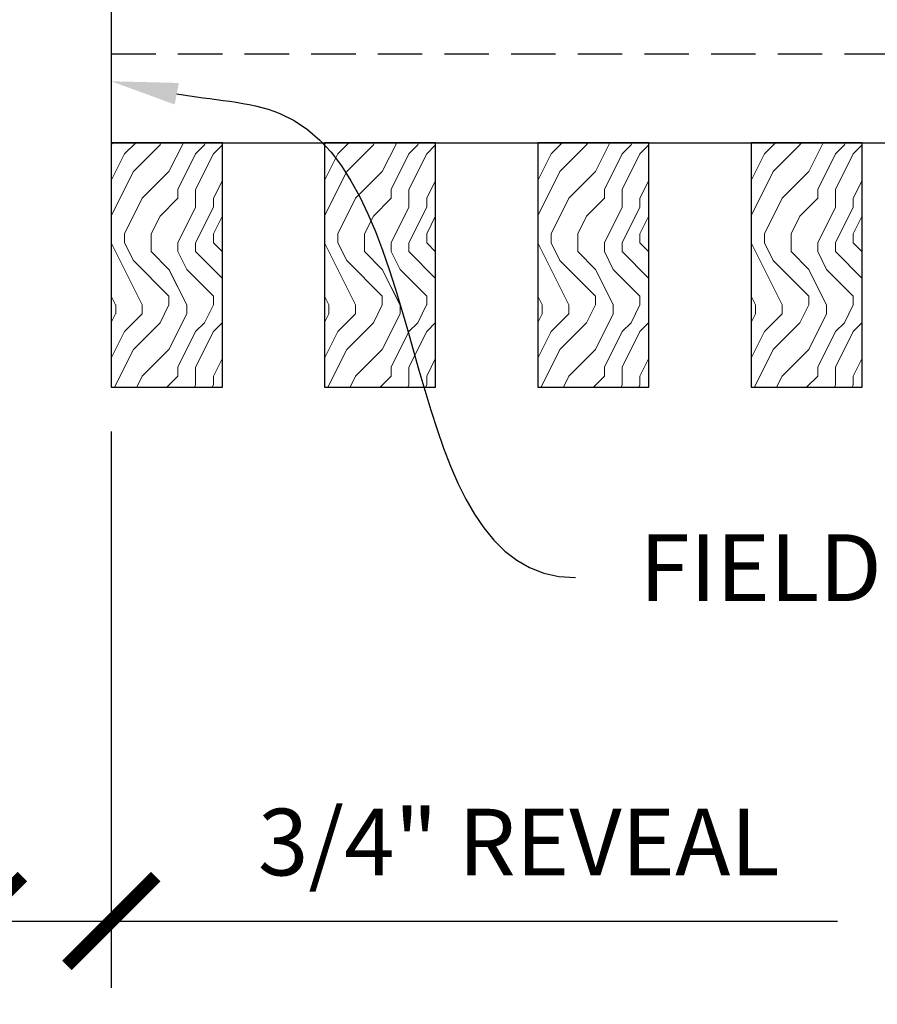
# Model space of a CAD drawing. Units: inches. Extents: x 0 to 3506, y 0 to 1152.
# Drawn here: x 635 to 640, y 428 to 433 of the extents above; entities that cross this region are included whole.
import ezdxf
from ezdxf import colors
from ezdxf.entities.mleader import LeaderData, LeaderLine
from ezdxf.enums import TextEntityAlignment as Align
from ezdxf.math import Vec2, Vec3

# ---------------------------------------------------------------- set-up
doc = ezdxf.new("R2010")
doc.units = ezdxf.units.IN
doc.header["$MEASUREMENT"] = 0
doc.header["$PDMODE"] = 3
doc.header["$PDSIZE"] = 0.15625
doc.linetypes.add('HIDDEN', pattern=[0.375, 0.25, -0.125])
doc.layers.get('0').update_dxf_attribs({"lineweight": 25})
for name, color, linetype, lineweight in [('Z-ANNO-DIMS', 1, 'Continuous', 25), ('Z-ANNO-NOTE', 7, 'Continuous', 35), ('Z-CLNG-WOOD', 5, 'Continuous', 25), ('Z-CLNG-WOOD-PATT', 2, 'Continuous', 15)]:
    doc.layers.add(name, color=color, linetype=linetype, lineweight=lineweight)
doc.layers.add('Z-ANNO-NPLT', color=252, linetype='Continuous', lineweight=35, plot=False)
doc.styles.add('1-4', font='arial.ttf', dxfattribs={"height": 0.375})
doc.styles.get("Standard").update_dxf_attribs({"font": 'arial.ttf', "height": 0.09375})
doc.dimstyles.new('1-4', dxfattribs={"dimscale": 4, "dimtxt": 0.375, "dimasz": 0.125, "dimexe": 0.09375, "dimexo": 0.0625, "dimgap": 0.0625, "dimtad": 1, "dimtoh": 1, "dimdec": 4, "dimzin": 3, "dimdsep": 46, "dimlunit": 5, "dimtxsty": '1-4', "dimblk": 'ARCHTICK', "dimcen": 0, "dimdle": 0.09375, "dimclrd": 256, "dimclre": 256, "dimclrt": 256, "dimadec": 1, "dimazin": 0, "dimtfac": 1, "dimtdec": 4, "dimtofl": 0, "dimtmove": 0, "dimatfit": 3, "dimfxl": 0, "dimfrac": 2, "dimtolj": 1, "dimtzin": 0, "dimlwd": -1, "dimlwe": -1, "dimarcsym": 0})

# ---------------------------------------------------------------- blocks, each defined once
blk = doc.blocks.new('_ARCHTICK')
at = {"color": 0, "linetype": 'ByBlock', "const_width": 0.15}
blk.add_lwpolyline([(-0.5, -0.5), (0.5, 0.5)], dxfattribs=at)
blk = doc.blocks.new('*D53')
at = {"layer": 'Defpoints', "color": 0, "transparency": 16777216}
for p in [(635.25, 431.0278), (636, 431.0278), (636, 428.0251)]:
    blk.add_point(p, dxfattribs=at)
at = {"layer": 'Z-ANNO-DIMS', "transparency": 16777216}
for p, q in [((635.25, 430.7778), (635.25, 427.6501)), ((636, 430.7778), (636, 427.6501)), ((634.875, 428.0251), (636, 428.0251)), ((636, 428.0251), (640.0865, 428.0251))]:
    blk.add_line(p, q, dxfattribs=at)
at = {"layer": 'Z-ANNO-DIMS', "transparency": 16777216, "xscale": 0.5, "yscale": 0.5, "zscale": 0.5, "rotation": 180}
blk.add_blockref('_ARCHTICK', (635.25, 428.0251), dxfattribs=at)
at = {"layer": 'Z-ANNO-DIMS', "transparency": 16777216, "xscale": 0.5, "yscale": 0.5, "zscale": 0.5}
blk.add_blockref('_ARCHTICK', (636, 428.0251), dxfattribs=at)
at = {"layer": 'Z-ANNO-DIMS', "transparency": 16777216, "insert": (638.2932, 428.4691), "char_height": 0.375, "attachment_point": 5, "style": '1-4'}
blk.add_mtext('\\A1;3/4" REVEAL', dxfattribs=at)

msp = doc.modelspace()

# ---------------------------------------------------------------- linework, layer by layer
at = {"layer": 'Z-CLNG-WOOD', "linetype": 'HIDDEN'}
msp.add_line((636, 432.90278), (658.21884, 432.90278), dxfattribs=at)
at = {"layer": 'Z-CLNG-WOOD'}
msp.add_lwpolyline([(636, 432.40278), (658.1375, 432.40278), (658.1375, 433.15278), (636, 433.15278)], close=True, dxfattribs=at)

# ---------------------------------------------------------------- texts
at = {"layer": 'Z-ANNO-NPLT'}
msp.add_text('5/8" THICK MEMBERS', height=132, rotation=32.82588, dxfattribs=at).set_placement((11.24593, 130.39238), align=Align.TOP_LEFT)

# ---------------------------------------------------------------- dimensions: what is measured, and where the dimension line sits
at = {"layer": 'Z-ANNO-DIMS'}
dim = msp.add_linear_dim(base=(636, 428.02508), p1=(635.25, 431.02778), p2=(636, 431.02778), text='<> REVEAL', dimstyle='1-4', override={"dimpost": '"'}, dxfattribs=at)
dim.commit()
dim.dimension.update_dxf_attribs({"geometry": '*D53', "text_midpoint": (638.29323, 428.46911)})

# ---------------------------------------------------------------- leaders
at = {"layer": 'Z-ANNO-NOTE'}
ml = msp.add_multileader_mtext('Standard', dxfattribs=at)
ml.set_content('PERIMETER CONDITION (BY OTHERS)', color=256, style='1-4')
ml.set_leader_properties()
ml.build(insert=Vec2(0, 0))
ml.multileader.update_dxf_attribs({"leader_type": 2, "text_right_attachment_type": 3, "dogleg_length": 0.36, "arrow_head_size": 0.375, "scale": 4})
ctx = ml.context
ctx.base_point, ctx.scale, ctx.char_height, ctx.arrow_head_size, ctx.landing_gap_size, ctx.plane_origin = Vec3(634.48918, 425.02929), 4, 0.375, 0.375, 0.36, Vec3(630.41267, 422.36323)
ctx.right_attachment = 3
notes = []
notes.append((ctx, [(0, (1, 1, 0), (633.04918, 425.02929), (1, 0), 1.44, [(0, [(632.36861, 433.03632), (633.88902, 425.02929)], 0, [])])]))
ctx.mtext.insert, ctx.mtext.flow_direction = Vec3(634.84918, 425.27191), 5
ml = msp.add_multileader_mtext('Standard', dxfattribs=at)
ml.set_content('9WOOD LIFT & LOCK CROSSPIECE \\PBACKER WOOD CEILING GRILLE (TYP) ', color=256, style='1-4')
ml.set_leader_properties()
ml.build(insert=Vec2(0, 0))
ml.multileader.update_dxf_attribs({"leader_type": 2, "text_right_attachment_type": 3, "dogleg_length": 0.36, "arrow_head_size": 0.375, "scale": 4})
ctx = ml.context
ctx.base_point, ctx.scale, ctx.char_height, ctx.arrow_head_size, ctx.landing_gap_size, ctx.plane_origin = Vec3(636.17822, 427.1037), 4, 0.375, 0.375, 0.36, Vec3(647.94736, 424.72135)
ctx.right_attachment, ctx.text_align_type = 3, 2
notes.append((ctx, [(0, (1, 1, 0), (648.03246, 426.4654), (-1, 0), 1.44, [(0, [(647.08906, 431.02778), (647.22533, 426.4654)], 0, [])])]))
ctx.mtext.insert, ctx.mtext.alignment, ctx.mtext.flow_direction = Vec3(646.23246, 427.34633), 3, 5
for ctx, leaders in notes:
    for number, flags, end, landing, length, lines in leaders:
        leader = LeaderData()
        leader.index, (leader.has_last_leader_line, leader.has_dogleg_vector, leader.attachment_direction) = number, flags
        leader.last_leader_point, leader.dogleg_vector, leader.dogleg_length = Vec3(end), Vec3(landing), length
        for number, points, colour, breaks in lines:
            line = LeaderLine()
            line.index, line.vertices, line.color, line.breaks = number, Vec3.list(points), colors.encode_raw_color(colour), breaks
            leader.lines.append(line)
        ctx.leaders.append(leader)

# ---------------------------------------------------------------- next in the draw order: leaders
ml = msp.add_multileader_mtext('Standard', dxfattribs=at)
ml.set_content('FIELD RIPPED AS REQUIRED (BY SUBCONTRACTOR)', color=256)
ml.set_leader_properties()
ml.build(insert=Vec2(0, 0))
ml.multileader.update_dxf_attribs({"leader_type": 2, "text_right_attachment_type": 3, "dogleg_length": 0.36, "arrow_head_size": 0.375, "scale": 4})
ctx = ml.context
ctx.base_point, ctx.scale, ctx.char_height, ctx.arrow_head_size, ctx.landing_gap_size, ctx.plane_origin = Vec3(638.61171, 429.95718), 4, 0.375, 0.375, 0.36, Vec3(642.06795, 426.1384)
ctx.right_attachment = 3
notes = []
notes.append((ctx, [(0, (1, 1, 0), (637.17171, 429.95718), (1, 0), 1.44, [(0, [(636, 432.74817), (636.9481, 432.56764)], 0, [])])]))
ctx.mtext.insert, ctx.mtext.width, ctx.mtext.flow_direction = Vec3(638.97171, 430.1998), 7.6275007, 5
ctx.mtext.has_bg_fill, ctx.mtext.bg_color, ctx.mtext.bg_scale_factor, ctx.mtext.bg_transparency, ctx.mtext.use_window_bg_color = 1, -1023410167, 1.5, 0, 1
for ctx, leaders in notes:
    for number, flags, end, landing, length, lines in leaders:
        leader = LeaderData()
        leader.index, (leader.has_last_leader_line, leader.has_dogleg_vector, leader.attachment_direction) = number, flags
        leader.last_leader_point, leader.dogleg_vector, leader.dogleg_length = Vec3(end), Vec3(landing), length
        for number, points, colour, breaks in lines:
            line = LeaderLine()
            line.index, line.vertices, line.color, line.breaks = number, Vec3.list(points), colors.encode_raw_color(colour), breaks
            leader.lines.append(line)
        ctx.leaders.append(leader)

# ---------------------------------------------------------------- next in the draw order: leaders
ml = msp.add_multileader_mtext('Standard', dxfattribs=at)
ml.set_content('LIFT & LOCK DOUBLE STEP CLIP  (TYP; FACTORY ATTACHED)', color=256)
ml.set_leader_properties()
ml.build(insert=Vec2(0, 0))
ml.multileader.update_dxf_attribs({"leader_type": 2, "text_right_attachment_type": 3, "dogleg_length": 0.36, "arrow_head_size": 0.375, "scale": 4})
ctx = ml.context
ctx.base_point, ctx.scale, ctx.char_height, ctx.arrow_head_size, ctx.landing_gap_size, ctx.plane_origin = Vec3(651.11577, 424.65072), 4, 0.375, 0.375, 0.36, Vec3(658.93986, 424.91549)
ctx.right_attachment, ctx.text_align_type = 3, 2
notes = []
notes.append((ctx, [(0, (1, 1, 0), (661.48254, 424.01242), (-1, 0), 1.44, [(0, [(659.54993, 433.59028), (662.06047, 426.46533)], 0, [])])]))
ctx.mtext.insert, ctx.mtext.width, ctx.mtext.alignment, ctx.mtext.flow_direction = Vec3(659.68254, 424.89334), 8.6400835, 3, 5
ctx.mtext.has_bg_fill, ctx.mtext.bg_color, ctx.mtext.bg_scale_factor, ctx.mtext.bg_transparency, ctx.mtext.use_window_bg_color = 1, -1023410167, 1.5, 0, 1
for ctx, leaders in notes:
    for number, flags, end, landing, length, lines in leaders:
        leader = LeaderData()
        leader.index, (leader.has_last_leader_line, leader.has_dogleg_vector, leader.attachment_direction) = number, flags
        leader.last_leader_point, leader.dogleg_vector, leader.dogleg_length = Vec3(end), Vec3(landing), length
        for number, points, colour, breaks in lines:
            line = LeaderLine()
            line.index, line.vertices, line.color, line.breaks = number, Vec3.list(points), colors.encode_raw_color(colour), breaks
            leader.lines.append(line)
        ctx.leaders.append(leader)

# ---------------------------------------------------------------- next in the draw order: leaders
ml = msp.add_multileader_mtext('Standard', dxfattribs=at)
ml.set_content('9WOOD SINGLE STEP CLIP (FACTORY ATTACHED)', color=256, style='1-4')
ml.set_leader_properties()
ml.build(insert=Vec2(0, 0))
ml.multileader.update_dxf_attribs({"leader_type": 2, "text_right_attachment_type": 3, "dogleg_length": 0.36, "arrow_head_size": 0.375, "scale": 4})
ctx = ml.context
ctx.base_point, ctx.scale, ctx.char_height, ctx.arrow_head_size, ctx.landing_gap_size, ctx.plane_origin = Vec3(649.25523, 429.18215), 4, 0.375, 0.375, 0.36, Vec3(660.31367, 432.41953)
ctx.right_attachment, ctx.text_align_type = 3, 2
notes = []
notes.append((ctx, [(0, (1, 1, 0), (658.24095, 428.54385), (-1, 0), 1.44, [(0, [(657.18938, 433.61078), (656.72473, 430.69087)], 0, [])])]))
ctx.mtext.insert, ctx.mtext.width, ctx.mtext.alignment, ctx.mtext.flow_direction = Vec3(656.44095, 429.42477), 6.8685454, 3, 5
ctx.mtext.has_bg_fill, ctx.mtext.bg_color, ctx.mtext.bg_scale_factor, ctx.mtext.bg_transparency, ctx.mtext.use_window_bg_color = 1, -1023410167, 1.5, 0, 1
for ctx, leaders in notes:
    for number, flags, end, landing, length, lines in leaders:
        leader = LeaderData()
        leader.index, (leader.has_last_leader_line, leader.has_dogleg_vector, leader.attachment_direction) = number, flags
        leader.last_leader_point, leader.dogleg_vector, leader.dogleg_length = Vec3(end), Vec3(landing), length
        for number, points, colour, breaks in lines:
            line = LeaderLine()
            line.index, line.vertices, line.color, line.breaks = number, Vec3.list(points), colors.encode_raw_color(colour), breaks
            leader.lines.append(line)
        ctx.leaders.append(leader)

# ---------------------------------------------------------------- next in the draw order: hatches: boundary and pattern name
at = {"layer": 'Z-CLNG-WOOD-PATT'}
h = msp.add_hatch(dxfattribs=at)
h.set_pattern_fill('ENDGRAIN', color=256, angle=90)
h.set_pattern_definition([(90, (542.3239, -1199.5106), (-1, 1), [0.05, -0.95]), (90, (542.2239, -1200.2106), (-1, 1), [0.1, -0.9]), (90, (542.1739, -1199.5606), (-1, 1), [0.05, -0.95]), (90, (542.0739, -1200.1606), (-1, 1), [0.05, -0.95]), (90, (542.0239, -1199.5606), (-1, 1), [0.05, -0.95]), (90, (541.9739, -1200.1106), (-1, 1), [0.05, -0.95]), (90, (541.9239, -1199.5606), (-1, 1), [0.05, -0.95]), (90, (541.8239, -1200.1106), (-1, 1), [0.05, -0.55, 0.05, -0.35]), (90, (541.7239, -1200.1106), (-1, 1), [0.1, -0.5, 0.05, -0.35]), (90, (541.5739, -1200.1606), (-1, 1), [0.05, -0.15, 0.05, -0.4, 0.05, -0.3]), (90, (541.4739, -1200.2106), (-1, 1), [0.05, -0.2, 0.1, -0.65]), (90, (541.4239, -1199.5606), (-1, 1), [0.05, -0.95]), (90, (541.3739, -1200.2106), (-1, 1), [0.05, -0.25, 0.05, -0.65]), (135, (542.32386, -1200.3106), (-1, -3e-17), [0.141421, -1.27279256]), (135, (542.32386, -1199.4606), (-1, -3e-17), [0.2828427, -1.13137086]), (135, (541.82386, -1199.4606), (-1, -3e-17), [0.07071, -1.34350356]), (135, (541.72386, -1200.3106), (-1, -3e-17), [0.212132, -1.20208156]), (135, (541.72386, -1199.4606), (-1, -3e-17), [0.3535534, -1.06066016]), (135, (541.57386, -1199.4606), (-1, -3e-17), [0.212132, -1.20208156]), (45, (541.47386, -1199.6606), (8e-17, 1), [0.07071, -1.34350356]), (45, (542.27386, -1200.0106), (8e-17, 1), [0.141421, -1.27279256]), (45, (541.87386, -1199.9606), (8e-17, 1), [0.141421, -1.27279256]), (45, (542.07386, -1199.6606), (8e-17, 1), [0.141421, -1.27279256]), (45, (541.67386, -1199.7106), (8e-17, 1), [0.141421, -1.27279256]), (45, (541.57386, -1199.6606), (8e-17, 1), [0.212132, -1.20208156]), (45, (542.17386, -1199.9106), (8e-17, 1), [0.212132, -1.20208156]), (45, (542.12386, -1199.7606), (8e-17, 1), [0.212132, -1.20208156]), (45, (541.77386, -1199.9106), (8e-17, 1), [0.212132, -1.20208156]), (45, (541.72386, -1199.8106), (8e-17, 1), [0.212132, -1.20208156]), (116.56505, (542.12386, -1200.2606), (-4e-10, 1), [0.1118034, -2.1242646]), (116.56505, (542.17386, -1199.5106), (-4e-10, 1), [0.4472136, -1.7888544]), (116.56505, (542.02386, -1199.5106), (-4e-10, 1), [0.4472136, -1.7888544]), (116.56505, (541.92386, -1199.5106), (-4e-10, 1), [0.447214, -0.67, 0.22361, -0.89524398]), (116.56505, (541.77386, -1199.4106), (-4e-10, 1), [0.1118034, -2.1242646]), (116.56505, (541.42386, -1200.3106), (-4e-10, 1), [0.1118034, -2.1242646]), (116.56505, (541.42386, -1199.5106), (-4e-10, 1), [0.2236068, -2.0124612]), (63.43495, (542.32386, -1199.7606), (4e-10, 1), [0.2236068, -2.0124612]), (63.43495, (542.07386, -1200.1106), (4e-10, 1), [0.2236068, -2.0124612]), (63.43495, (542.22386, -1200.1106), (4e-10, 1), [0.1118034, -2.1242612]), (63.43495, (541.97386, -1200.0606), (4e-10, 1), [0.3354102, -1.9006578]), (63.43495, (541.97386, -1199.8606), (4e-10, 1), [0.2236068, -2.0124612]), (63.43495, (541.92386, -1199.7606), (4e-10, 1), [0.2236068, -2.0124612]), (63.43495, (541.82386, -1200.0606), (4e-10, 1), [0.1118034, -2.1242612]), (63.43495, (541.72386, -1200.0106), (4e-10, 1), [0.1118034, -2.1242612]), (63.43495, (541.52386, -1199.6106), (4e-10, 1), [0.1118034, -2.1242612]), (63.43495, (541.87386, -1199.6606), (4e-10, 1), [0.1118034, -2.1242612]), (63.43495, (541.57386, -1200.1106), (4e-10, 1), [0.3354102, -1.9006578]), (63.43495, (541.47386, -1200.1606), (4e-10, 1), [0.2236068, -2.0124612]), (63.43495, (541.77386, -1199.6106), (4e-10, 1), [0.1118, -1.0062, 0.1118, -1.00626798]), (63.43495, (541.57386, -1199.9106), (4e-10, 1), [0.2236068, -2.0124612]), (63.43495, (541.47386, -1199.8606), (4e-10, 1), [0.2236068, -2.0124612]), (63.43495, (541.37386, -1200.1606), (4e-10, 1), [0.2236068, -2.0124612]), (63.43495, (541.37386, -1199.8606), (4e-10, 1), [0.2236068, -2.0124612])])
h.paths.add_polyline_path([(636, 431.02778), (636.625, 431.02778), (636.625, 432.40278), (636, 432.40278)])
h = msp.add_hatch(dxfattribs=at)
h.set_pattern_fill('ENDGRAIN', color=256, angle=90)
h.set_pattern_definition([(90, (543.5239, -1199.5106), (-1, 1), [0.05, -0.95]), (90, (543.4239, -1200.2106), (-1, 1), [0.1, -0.9]), (90, (543.3739, -1199.5606), (-1, 1), [0.05, -0.95]), (90, (543.2739, -1200.1606), (-1, 1), [0.05, -0.95]), (90, (543.2239, -1199.5606), (-1, 1), [0.05, -0.95]), (90, (543.1739, -1200.1106), (-1, 1), [0.05, -0.95]), (90, (543.1239, -1199.5606), (-1, 1), [0.05, -0.95]), (90, (543.0239, -1200.1106), (-1, 1), [0.05, -0.55, 0.05, -0.35]), (90, (542.9239, -1200.1106), (-1, 1), [0.1, -0.5, 0.05, -0.35]), (90, (542.7739, -1200.1606), (-1, 1), [0.05, -0.15, 0.05, -0.4, 0.05, -0.3]), (90, (542.6739, -1200.2106), (-1, 1), [0.05, -0.2, 0.1, -0.65]), (90, (542.6239, -1199.5606), (-1, 1), [0.05, -0.95]), (90, (542.5739, -1200.2106), (-1, 1), [0.05, -0.25, 0.05, -0.65]), (135, (543.52386, -1200.3106), (-1, -3e-17), [0.141421, -1.27279256]), (135, (543.52386, -1199.4606), (-1, -3e-17), [0.2828427, -1.13137086]), (135, (543.02386, -1199.4606), (-1, -3e-17), [0.07071, -1.34350356]), (135, (542.92386, -1200.3106), (-1, -3e-17), [0.212132, -1.20208156]), (135, (542.92386, -1199.4606), (-1, -3e-17), [0.3535534, -1.06066016]), (135, (542.77386, -1199.4606), (-1, -3e-17), [0.212132, -1.20208156]), (45, (542.67386, -1199.6606), (8e-17, 1), [0.07071, -1.34350356]), (45, (543.47386, -1200.0106), (8e-17, 1), [0.141421, -1.27279256]), (45, (543.07386, -1199.9606), (8e-17, 1), [0.141421, -1.27279256]), (45, (543.27386, -1199.6606), (8e-17, 1), [0.141421, -1.27279256]), (45, (542.87386, -1199.7106), (8e-17, 1), [0.141421, -1.27279256]), (45, (542.77386, -1199.6606), (8e-17, 1), [0.212132, -1.20208156]), (45, (543.37386, -1199.9106), (8e-17, 1), [0.212132, -1.20208156]), (45, (543.32386, -1199.7606), (8e-17, 1), [0.212132, -1.20208156]), (45, (542.97386, -1199.9106), (8e-17, 1), [0.212132, -1.20208156]), (45, (542.92386, -1199.8106), (8e-17, 1), [0.212132, -1.20208156]), (116.56505, (543.32386, -1200.2606), (-4e-10, 1), [0.1118034, -2.1242646]), (116.56505, (543.37386, -1199.5106), (-4e-10, 1), [0.4472136, -1.7888544]), (116.56505, (543.22386, -1199.5106), (-4e-10, 1), [0.4472136, -1.7888544]), (116.56505, (543.12386, -1199.5106), (-4e-10, 1), [0.447214, -0.67, 0.22361, -0.89524398]), (116.56505, (542.97386, -1199.4106), (-4e-10, 1), [0.1118034, -2.1242646]), (116.56505, (542.62386, -1200.3106), (-4e-10, 1), [0.1118034, -2.1242646]), (116.56505, (542.62386, -1199.5106), (-4e-10, 1), [0.2236068, -2.0124612]), (63.43495, (543.52386, -1199.7606), (4e-10, 1), [0.2236068, -2.0124612]), (63.43495, (543.27386, -1200.1106), (4e-10, 1), [0.2236068, -2.0124612]), (63.43495, (543.42386, -1200.1106), (4e-10, 1), [0.1118034, -2.1242612]), (63.43495, (543.17386, -1200.0606), (4e-10, 1), [0.3354102, -1.9006578]), (63.43495, (543.17386, -1199.8606), (4e-10, 1), [0.2236068, -2.0124612]), (63.43495, (543.12386, -1199.7606), (4e-10, 1), [0.2236068, -2.0124612]), (63.43495, (543.02386, -1200.0606), (4e-10, 1), [0.1118034, -2.1242612]), (63.43495, (542.92386, -1200.0106), (4e-10, 1), [0.1118034, -2.1242612]), (63.43495, (542.72386, -1199.6106), (4e-10, 1), [0.1118034, -2.1242612]), (63.43495, (543.07386, -1199.6606), (4e-10, 1), [0.1118034, -2.1242612]), (63.43495, (542.77386, -1200.1106), (4e-10, 1), [0.3354102, -1.9006578]), (63.43495, (542.67386, -1200.1606), (4e-10, 1), [0.2236068, -2.0124612]), (63.43495, (542.97386, -1199.6106), (4e-10, 1), [0.1118, -1.0062, 0.1118, -1.00626798]), (63.43495, (542.77386, -1199.9106), (4e-10, 1), [0.2236068, -2.0124612]), (63.43495, (542.67386, -1199.8606), (4e-10, 1), [0.2236068, -2.0124612]), (63.43495, (542.57386, -1200.1606), (4e-10, 1), [0.2236068, -2.0124612]), (63.43495, (542.57386, -1199.8606), (4e-10, 1), [0.2236068, -2.0124612])])
h.paths.add_polyline_path([(637.2, 431.02778), (637.825, 431.02778), (637.825, 432.40278), (637.2, 432.40278)])
h = msp.add_hatch(dxfattribs=at)
h.set_pattern_fill('ENDGRAIN', color=256, angle=90)
h.set_pattern_definition([(90, (544.7239, -1199.5106), (-1, 1), [0.05, -0.95]), (90, (544.6239, -1200.2106), (-1, 1), [0.1, -0.9]), (90, (544.5739, -1199.5606), (-1, 1), [0.05, -0.95]), (90, (544.4739, -1200.1606), (-1, 1), [0.05, -0.95]), (90, (544.4239, -1199.5606), (-1, 1), [0.05, -0.95]), (90, (544.3739, -1200.1106), (-1, 1), [0.05, -0.95]), (90, (544.3239, -1199.5606), (-1, 1), [0.05, -0.95]), (90, (544.2239, -1200.1106), (-1, 1), [0.05, -0.55, 0.05, -0.35]), (90, (544.1239, -1200.1106), (-1, 1), [0.1, -0.5, 0.05, -0.35]), (90, (543.9739, -1200.1606), (-1, 1), [0.05, -0.15, 0.05, -0.4, 0.05, -0.3]), (90, (543.8739, -1200.2106), (-1, 1), [0.05, -0.2, 0.1, -0.65]), (90, (543.8239, -1199.5606), (-1, 1), [0.05, -0.95]), (90, (543.7739, -1200.2106), (-1, 1), [0.05, -0.25, 0.05, -0.65]), (135, (544.72386, -1200.3106), (-1, -3e-17), [0.141421, -1.27279256]), (135, (544.72386, -1199.4606), (-1, -3e-17), [0.2828427, -1.13137086]), (135, (544.22386, -1199.4606), (-1, -3e-17), [0.07071, -1.34350356]), (135, (544.12386, -1200.3106), (-1, -3e-17), [0.212132, -1.20208156]), (135, (544.12386, -1199.4606), (-1, -3e-17), [0.3535534, -1.06066016]), (135, (543.97386, -1199.4606), (-1, -3e-17), [0.212132, -1.20208156]), (45, (543.87386, -1199.6606), (8e-17, 1), [0.07071, -1.34350356]), (45, (544.67386, -1200.0106), (8e-17, 1), [0.141421, -1.27279256]), (45, (544.27386, -1199.9606), (8e-17, 1), [0.141421, -1.27279256]), (45, (544.47386, -1199.6606), (8e-17, 1), [0.141421, -1.27279256]), (45, (544.07386, -1199.7106), (8e-17, 1), [0.141421, -1.27279256]), (45, (543.97386, -1199.6606), (8e-17, 1), [0.212132, -1.20208156]), (45, (544.57386, -1199.9106), (8e-17, 1), [0.212132, -1.20208156]), (45, (544.52386, -1199.7606), (8e-17, 1), [0.212132, -1.20208156]), (45, (544.17386, -1199.9106), (8e-17, 1), [0.212132, -1.20208156]), (45, (544.12386, -1199.8106), (8e-17, 1), [0.212132, -1.20208156]), (116.56505, (544.52386, -1200.2606), (-4e-10, 1), [0.1118034, -2.1242646]), (116.56505, (544.57386, -1199.5106), (-4e-10, 1), [0.4472136, -1.7888544]), (116.56505, (544.42386, -1199.5106), (-4e-10, 1), [0.4472136, -1.7888544]), (116.56505, (544.32386, -1199.5106), (-4e-10, 1), [0.447214, -0.67, 0.22361, -0.89524398]), (116.56505, (544.17386, -1199.4106), (-4e-10, 1), [0.1118034, -2.1242646]), (116.56505, (543.82386, -1200.3106), (-4e-10, 1), [0.1118034, -2.1242646]), (116.56505, (543.82386, -1199.5106), (-4e-10, 1), [0.2236068, -2.0124612]), (63.43495, (544.72386, -1199.7606), (4e-10, 1), [0.2236068, -2.0124612]), (63.43495, (544.47386, -1200.1106), (4e-10, 1), [0.2236068, -2.0124612]), (63.43495, (544.62386, -1200.1106), (4e-10, 1), [0.1118034, -2.1242612]), (63.43495, (544.37386, -1200.0606), (4e-10, 1), [0.3354102, -1.9006578]), (63.43495, (544.37386, -1199.8606), (4e-10, 1), [0.2236068, -2.0124612]), (63.43495, (544.32386, -1199.7606), (4e-10, 1), [0.2236068, -2.0124612]), (63.43495, (544.22386, -1200.0606), (4e-10, 1), [0.1118034, -2.1242612]), (63.43495, (544.12386, -1200.0106), (4e-10, 1), [0.1118034, -2.1242612]), (63.43495, (543.92386, -1199.6106), (4e-10, 1), [0.1118034, -2.1242612]), (63.43495, (544.27386, -1199.6606), (4e-10, 1), [0.1118034, -2.1242612]), (63.43495, (543.97386, -1200.1106), (4e-10, 1), [0.3354102, -1.9006578]), (63.43495, (543.87386, -1200.1606), (4e-10, 1), [0.2236068, -2.0124612]), (63.43495, (544.17386, -1199.6106), (4e-10, 1), [0.1118, -1.0062, 0.1118, -1.00626798]), (63.43495, (543.97386, -1199.9106), (4e-10, 1), [0.2236068, -2.0124612]), (63.43495, (543.87386, -1199.8606), (4e-10, 1), [0.2236068, -2.0124612]), (63.43495, (543.77386, -1200.1606), (4e-10, 1), [0.2236068, -2.0124612]), (63.43495, (543.77386, -1199.8606), (4e-10, 1), [0.2236068, -2.0124612])])
h.paths.add_polyline_path([(638.4, 431.02778), (639.025, 431.02778), (639.025, 432.40278), (638.4, 432.40278)])
h = msp.add_hatch(dxfattribs=at)
h.set_pattern_fill('ENDGRAIN', color=256, angle=90)
h.set_pattern_definition([(90, (545.9239, -1199.5106), (-1, 1), [0.05, -0.95]), (90, (545.8239, -1200.2106), (-1, 1), [0.1, -0.9]), (90, (545.7739, -1199.5606), (-1, 1), [0.05, -0.95]), (90, (545.6739, -1200.1606), (-1, 1), [0.05, -0.95]), (90, (545.6239, -1199.5606), (-1, 1), [0.05, -0.95]), (90, (545.5739, -1200.1106), (-1, 1), [0.05, -0.95]), (90, (545.5239, -1199.5606), (-1, 1), [0.05, -0.95]), (90, (545.4239, -1200.1106), (-1, 1), [0.05, -0.55, 0.05, -0.35]), (90, (545.3239, -1200.1106), (-1, 1), [0.1, -0.5, 0.05, -0.35]), (90, (545.1739, -1200.1606), (-1, 1), [0.05, -0.15, 0.05, -0.4, 0.05, -0.3]), (90, (545.0739, -1200.2106), (-1, 1), [0.05, -0.2, 0.1, -0.65]), (90, (545.0239, -1199.5606), (-1, 1), [0.05, -0.95]), (90, (544.9739, -1200.2106), (-1, 1), [0.05, -0.25, 0.05, -0.65]), (135, (545.92386, -1200.3106), (-1, -3e-17), [0.141421, -1.27279256]), (135, (545.92386, -1199.4606), (-1, -3e-17), [0.2828427, -1.13137086]), (135, (545.42386, -1199.4606), (-1, -3e-17), [0.07071, -1.34350356]), (135, (545.32386, -1200.3106), (-1, -3e-17), [0.212132, -1.20208156]), (135, (545.32386, -1199.4606), (-1, -3e-17), [0.3535534, -1.06066016]), (135, (545.17386, -1199.4606), (-1, -3e-17), [0.212132, -1.20208156]), (45, (545.07386, -1199.6606), (8e-17, 1), [0.07071, -1.34350356]), (45, (545.87386, -1200.0106), (8e-17, 1), [0.141421, -1.27279256]), (45, (545.47386, -1199.9606), (8e-17, 1), [0.141421, -1.27279256]), (45, (545.67386, -1199.6606), (8e-17, 1), [0.141421, -1.27279256]), (45, (545.27386, -1199.7106), (8e-17, 1), [0.141421, -1.27279256]), (45, (545.17386, -1199.6606), (8e-17, 1), [0.212132, -1.20208156]), (45, (545.77386, -1199.9106), (8e-17, 1), [0.212132, -1.20208156]), (45, (545.72386, -1199.7606), (8e-17, 1), [0.212132, -1.20208156]), (45, (545.37386, -1199.9106), (8e-17, 1), [0.212132, -1.20208156]), (45, (545.32386, -1199.8106), (8e-17, 1), [0.212132, -1.20208156]), (116.56505, (545.72386, -1200.2606), (-4e-10, 1), [0.1118034, -2.1242646]), (116.56505, (545.77386, -1199.5106), (-4e-10, 1), [0.4472136, -1.7888544]), (116.56505, (545.62386, -1199.5106), (-4e-10, 1), [0.4472136, -1.7888544]), (116.56505, (545.52386, -1199.5106), (-4e-10, 1), [0.447214, -0.67, 0.22361, -0.89524398]), (116.56505, (545.37386, -1199.4106), (-4e-10, 1), [0.1118034, -2.1242646]), (116.56505, (545.02386, -1200.3106), (-4e-10, 1), [0.1118034, -2.1242646]), (116.56505, (545.02386, -1199.5106), (-4e-10, 1), [0.2236068, -2.0124612]), (63.43495, (545.92386, -1199.7606), (4e-10, 1), [0.2236068, -2.0124612]), (63.43495, (545.67386, -1200.1106), (4e-10, 1), [0.2236068, -2.0124612]), (63.43495, (545.82386, -1200.1106), (4e-10, 1), [0.1118034, -2.1242612]), (63.43495, (545.57386, -1200.0606), (4e-10, 1), [0.3354102, -1.9006578]), (63.43495, (545.57386, -1199.8606), (4e-10, 1), [0.2236068, -2.0124612]), (63.43495, (545.52386, -1199.7606), (4e-10, 1), [0.2236068, -2.0124612]), (63.43495, (545.42386, -1200.0606), (4e-10, 1), [0.1118034, -2.1242612]), (63.43495, (545.32386, -1200.0106), (4e-10, 1), [0.1118034, -2.1242612]), (63.43495, (545.12386, -1199.6106), (4e-10, 1), [0.1118034, -2.1242612]), (63.43495, (545.47386, -1199.6606), (4e-10, 1), [0.1118034, -2.1242612]), (63.43495, (545.17386, -1200.1106), (4e-10, 1), [0.3354102, -1.9006578]), (63.43495, (545.07386, -1200.1606), (4e-10, 1), [0.2236068, -2.0124612]), (63.43495, (545.37386, -1199.6106), (4e-10, 1), [0.1118, -1.0062, 0.1118, -1.00626798]), (63.43495, (545.17386, -1199.9106), (4e-10, 1), [0.2236068, -2.0124612]), (63.43495, (545.07386, -1199.8606), (4e-10, 1), [0.2236068, -2.0124612]), (63.43495, (544.97386, -1200.1606), (4e-10, 1), [0.2236068, -2.0124612]), (63.43495, (544.97386, -1199.8606), (4e-10, 1), [0.2236068, -2.0124612])])
h.paths.add_polyline_path([(639.6, 431.02778), (640.225, 431.02778), (640.225, 432.40278), (639.6, 432.40278)])

# ---------------------------------------------------------------- next in the draw order: linework, layer by layer
at = {"layer": 'Z-CLNG-WOOD'}
for points in [[(636, 431.02778), (636.625, 431.02778), (636.625, 432.40278), (636, 432.40278)], [(637.2, 431.02778), (637.825, 431.02778), (637.825, 432.40278), (637.2, 432.40278)], [(638.4, 431.02778), (639.025, 431.02778), (639.025, 432.40278), (638.4, 432.40278)], [(639.6, 431.02778), (640.225, 431.02778), (640.225, 432.40278), (639.6, 432.40278)]]:
    msp.add_lwpolyline(points, close=True, dxfattribs=at)

# ---------------------------------------------------------------- next in the draw order: leaders
at = {"layer": 'Z-ANNO-NOTE'}
ml = msp.add_multileader_mtext('Standard', dxfattribs=at)
ml.set_content('9WOOD SAFETY CLIP (FACTORY ATTACHED) ', color=256, style='1-4')
ml.set_leader_properties()
ml.build(insert=Vec2(0, 0))
ml.multileader.update_dxf_attribs({"leader_type": 2, "text_right_attachment_type": 3, "dogleg_length": 0.36, "arrow_head_size": 0.375, "scale": 4})
ctx = ml.context
ctx.base_point, ctx.scale, ctx.char_height, ctx.arrow_head_size, ctx.landing_gap_size, ctx.plane_origin = Vec3(651.95922, 427.12655), 4, 0.375, 0.375, 0.36, Vec3(652.63751, 422.57429)
ctx.right_attachment, ctx.text_align_type = 3, 2
notes = []
notes.append((ctx, [(0, (1, 1, 0), (659.88925, 426.48825), (-1, 0), 1.44, [(0, [(657.6375, 433.17678), (659.42204, 426.48982)], 0, [])])]))
ctx.mtext.insert, ctx.mtext.width, ctx.mtext.alignment, ctx.mtext.flow_direction = Vec3(658.08925, 427.36918), 6.0627207, 3, 5
for ctx, leaders in notes:
    for number, flags, end, landing, length, lines in leaders:
        leader = LeaderData()
        leader.index, (leader.has_last_leader_line, leader.has_dogleg_vector, leader.attachment_direction) = number, flags
        leader.last_leader_point, leader.dogleg_vector, leader.dogleg_length = Vec3(end), Vec3(landing), length
        for number, points, colour, breaks in lines:
            line = LeaderLine()
            line.index, line.vertices, line.color, line.breaks = number, Vec3.list(points), colors.encode_raw_color(colour), breaks
            leader.lines.append(line)
        ctx.leaders.append(leader)

doc.saveas('drawing.dxf')
